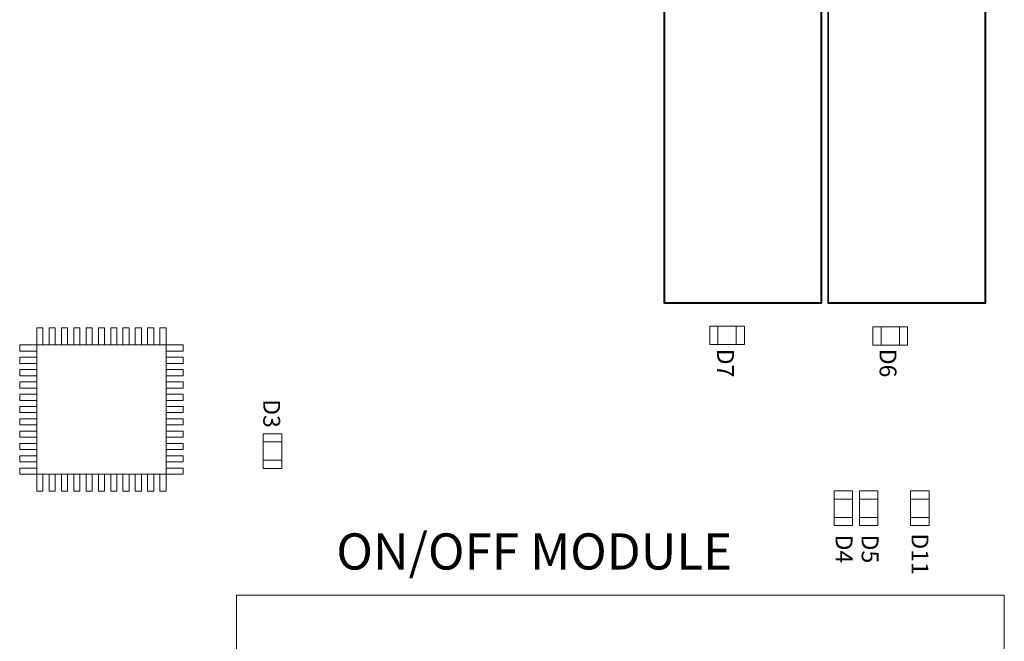
# Model space of a CAD drawing. Units: millimetres. Extents: x 922 to 42645, y -58 to 7941.
# Drawn here: x 7841 to 8521, y 4510 to 4940 of the extents above; entities that cross this region are included whole.
import ezdxf

# ---------------------------------------------------------------- set-up
doc = ezdxf.new("R2010")
doc.units = ezdxf.units.MM
doc.layers.add('Mechanical13', color=56, linetype='Continuous')
doc.layers.add('TopOverlay', color=7, linetype='Continuous')
doc.styles.get("Standard").update_dxf_attribs({"font": 'arial.ttf'})

msp = doc.modelspace()

# ---------------------------------------------------------------- linework, layer by layer
at = {"layer": 'Mechanical13', "const_width": 0.108}
for points in [[(8286.35, 4745.36, 1), (8286.24, 4745.36, 1)], [(8286.35, 4745.36, 1), (8286.24, 4745.36, 1)], [(8394.44, 4745.36, 1), (8394.33, 4745.36, 1)], [(8394.44, 4745.36, 1), (8394.33, 4745.36, 1)], [(8399.64, 4745.36, 1), (8399.53, 4745.36, 1)], [(8399.64, 4745.36, 1), (8399.53, 4745.36, 1)], [(8507.72, 4745.36, 1), (8507.61, 4745.36, 1)], [(8507.72, 4745.36, 1), (8507.61, 4745.36, 1)]]:
    msp.add_lwpolyline(points, format="xyb", close=True, dxfattribs=at)
at = {"layer": 'Mechanical13'}
for points in [[(8337.75, 4745.36, 1), (8337.75, 4745.36, 1)], [(8342.93, 4745.36, 1), (8342.93, 4745.36, 1)], [(8451.03, 4745.36, 1), (8451.03, 4745.36, 1)], [(8456.22, 4745.36, 1), (8456.22, 4745.36, 1)]]:
    msp.add_lwpolyline(points, format="xyb", close=True, dxfattribs=at)
at = {"layer": 'TopOverlay', "color": 0, "lineweight": 13}
for p, q in [((7856.62, 4726.63), (7852.37, 4726.63)), ((7852.37, 4726.63), (7852.37, 4714.81)), ((7856.62, 4726.63), (7856.62, 4714.81)), ((7865.13, 4726.63), (7860.88, 4726.63)), ((7860.88, 4726.63), (7860.88, 4714.81)), ((7865.13, 4726.63), (7865.13, 4714.81)), ((7873.64, 4726.63), (7869.39, 4726.63)), ((7869.39, 4726.63), (7869.39, 4714.81)), ((7873.64, 4726.63), (7873.64, 4714.81)), ((7882.15, 4726.63), (7877.9, 4726.63)), ((7877.9, 4726.63), (7877.9, 4714.81)), ((7882.15, 4726.63), (7882.15, 4714.81)), ((7890.66, 4726.63), (7886.41, 4726.63)), ((7886.41, 4726.63), (7886.41, 4714.81)), ((7890.66, 4726.63), (7890.66, 4714.81)), ((7899.17, 4726.63), (7894.92, 4726.63)), ((7894.92, 4726.63), (7894.92, 4714.81)), ((7899.17, 4726.63), (7899.17, 4714.81)), ((7907.68, 4726.63), (7903.43, 4726.63)), ((7903.43, 4726.63), (7903.43, 4714.81)), ((7907.68, 4726.63), (7907.68, 4714.81)), ((7916.2, 4726.63), (7911.94, 4726.63)), ((7911.94, 4726.63), (7911.94, 4714.81)), ((7916.2, 4726.63), (7916.2, 4714.81)), ((7924.71, 4726.63), (7920.45, 4726.63)), ((7920.45, 4726.63), (7920.45, 4714.81)), ((7924.71, 4726.63), (7924.71, 4714.81)), ((7933.22, 4726.63), (7928.96, 4726.63)), ((7928.96, 4726.63), (7928.96, 4714.81)), ((7933.22, 4726.63), (7933.22, 4714.81)), ((7941.73, 4726.63), (7937.47, 4726.63)), ((7937.47, 4726.63), (7937.47, 4714.81)), ((7941.73, 4726.63), (7941.73, 4714.81)), ((7840.54, 4714.81), (7840.54, 4710.55)), ((7852.37, 4714.81), (7840.54, 4714.81)), ((7852.37, 4710.55), (7840.54, 4710.55)), ((7852.37, 4625.45), (7852.37, 4714.81)), ((7852.37, 4714.81), (7941.73, 4714.81)), ((7941.73, 4714.81), (7941.73, 4625.45)), ((7941.73, 4714.81), (7953.55, 4714.81)), ((7941.73, 4710.55), (7953.55, 4710.55)), ((7953.55, 4714.81), (7953.55, 4710.55)), ((7840.54, 4706.3), (7840.54, 4702.04)), ((7852.37, 4706.3), (7840.54, 4706.3)), ((7941.73, 4706.3), (7953.55, 4706.3)), ((7953.55, 4706.3), (7953.55, 4702.04)), ((7852.37, 4702.04), (7840.54, 4702.04)), ((7840.54, 4697.79), (7840.54, 4693.53)), ((7852.37, 4697.79), (7840.54, 4697.79)), ((7941.73, 4702.04), (7953.55, 4702.04)), ((7941.73, 4697.79), (7953.55, 4697.79)), ((7953.55, 4697.79), (7953.55, 4693.53)), ((7852.37, 4693.53), (7840.54, 4693.53)), ((7840.54, 4689.28), (7840.54, 4685.02)), ((7852.37, 4689.28), (7840.54, 4689.28)), ((7941.73, 4693.53), (7953.55, 4693.53)), ((7941.73, 4689.28), (7953.55, 4689.28)), ((7953.55, 4689.28), (7953.55, 4685.02)), ((7852.37, 4685.02), (7840.54, 4685.02)), ((7941.73, 4685.02), (7953.55, 4685.02)), ((7840.54, 4680.77), (7840.54, 4676.51)), ((7852.37, 4680.77), (7840.54, 4680.77)), ((7852.37, 4676.51), (7840.54, 4676.51)), ((7941.73, 4680.77), (7953.55, 4680.77)), ((7941.73, 4676.51), (7953.55, 4676.51)), ((7953.55, 4680.77), (7953.55, 4676.51)), ((7840.54, 4672.26), (7840.54, 4668)), ((7852.37, 4672.26), (7840.54, 4672.26)), ((7941.73, 4672.26), (7953.55, 4672.26)), ((7953.55, 4672.26), (7953.55, 4668)), ((7852.37, 4668), (7840.54, 4668)), ((7840.54, 4663.75), (7840.54, 4659.49)), ((7852.37, 4663.75), (7840.54, 4663.75)), ((7941.73, 4668), (7953.55, 4668)), ((7941.73, 4663.75), (7953.55, 4663.75)), ((7953.55, 4663.75), (7953.55, 4659.49)), ((7852.37, 4659.49), (7840.54, 4659.49)), ((7840.54, 4655.23), (7840.54, 4650.98)), ((7852.37, 4655.23), (7840.54, 4655.23)), ((7941.73, 4659.49), (7953.55, 4659.49)), ((7941.73, 4655.23), (7953.55, 4655.23)), ((7953.55, 4655.23), (7953.55, 4650.98)), ((7852.37, 4650.98), (7840.54, 4650.98)), ((7941.73, 4650.98), (7953.55, 4650.98)), ((7840.54, 4646.72), (7840.54, 4642.47)), ((7852.37, 4646.72), (7840.54, 4646.72)), ((7852.37, 4642.47), (7840.54, 4642.47)), ((7941.73, 4646.72), (7953.55, 4646.72)), ((7941.73, 4642.47), (7953.55, 4642.47)), ((7953.55, 4646.72), (7953.55, 4642.47)), ((7840.54, 4638.21), (7840.54, 4633.96)), ((7852.37, 4638.21), (7840.54, 4638.21)), ((7941.73, 4638.21), (7953.55, 4638.21)), ((7953.55, 4638.21), (7953.55, 4633.96)), ((7852.37, 4633.96), (7840.54, 4633.96)), ((7840.54, 4629.7), (7840.54, 4625.45)), ((7852.37, 4629.7), (7840.54, 4629.7)), ((7941.73, 4633.96), (7953.55, 4633.96)), ((7941.73, 4629.7), (7953.55, 4629.7)), ((7953.55, 4629.7), (7953.55, 4625.45)), ((7852.37, 4625.45), (7840.54, 4625.45)), ((7941.73, 4625.45), (7852.37, 4625.45)), ((7852.37, 4625.45), (7852.37, 4613.63)), ((7856.62, 4625.45), (7856.62, 4613.63)), ((7860.88, 4625.45), (7860.88, 4613.63)), ((7865.13, 4625.45), (7865.13, 4613.63)), ((7869.39, 4625.45), (7869.39, 4613.63)), ((7873.64, 4625.45), (7873.64, 4613.63)), ((7877.9, 4625.45), (7877.9, 4613.63)), ((7882.15, 4625.45), (7882.15, 4613.63)), ((7886.41, 4625.45), (7886.41, 4613.63)), ((7890.66, 4625.45), (7890.66, 4613.63)), ((7894.92, 4625.45), (7894.92, 4613.63)), ((7899.17, 4625.45), (7899.17, 4613.63)), ((7903.43, 4625.45), (7903.43, 4613.63)), ((7907.68, 4625.45), (7907.68, 4613.63)), ((7911.94, 4625.45), (7911.94, 4613.63)), ((7916.2, 4625.45), (7916.2, 4613.63)), ((7920.45, 4625.45), (7920.45, 4613.63)), ((7924.71, 4625.45), (7924.71, 4613.63)), ((7928.96, 4625.45), (7928.96, 4613.63)), ((7933.22, 4625.45), (7933.22, 4613.63)), ((7937.47, 4625.45), (7937.47, 4613.63)), ((7941.73, 4625.45), (7941.73, 4613.63)), ((7941.73, 4625.45), (7953.55, 4625.45)), ((7856.62, 4613.63), (7852.37, 4613.63)), ((7865.13, 4613.63), (7860.88, 4613.63)), ((7873.64, 4613.63), (7869.39, 4613.63)), ((7882.15, 4613.63), (7877.9, 4613.63)), ((7890.66, 4613.63), (7886.41, 4613.63)), ((7899.17, 4613.63), (7894.92, 4613.63)), ((7907.68, 4613.63), (7903.43, 4613.63)), ((7916.2, 4613.63), (7911.94, 4613.63)), ((7924.71, 4613.63), (7920.45, 4613.63)), ((7933.22, 4613.63), (7928.96, 4613.63)), ((7941.73, 4613.63), (7937.47, 4613.63))]:
    msp.add_line(p, q, dxfattribs=at)
at = {"layer": 'TopOverlay', "const_width": 1.3}
for points in [[(8286.07, 4991.12), (8286.07, 4743.86)], [(8394.61, 4991.12), (8394.61, 4743.86)], [(8399.35, 4991.12), (8399.35, 4743.86)], [(8507.9, 4991.12), (8507.9, 4743.86)], [(8394.61, 4743.86), (8286.07, 4743.86)], [(8507.9, 4743.86), (8399.35, 4743.86)]]:
    msp.add_lwpolyline(points, dxfattribs=at)
at = {"layer": 'TopOverlay', "const_width": 0.649}
for points in [[(8286.39, 4743.86, 1), (8285.74, 4743.86, 1)], [(8286.39, 4743.86, 1), (8285.74, 4743.86, 1)], [(8394.94, 4743.86, 1), (8394.29, 4743.86, 1)], [(8394.94, 4743.86, 1), (8394.29, 4743.86, 1)], [(8399.68, 4743.86, 1), (8399.03, 4743.86, 1)], [(8399.68, 4743.86, 1), (8399.03, 4743.86, 1)], [(8508.22, 4743.86, 1), (8507.57, 4743.86, 1)], [(8508.22, 4743.86, 1), (8507.57, 4743.86, 1)]]:
    msp.add_lwpolyline(points, format="xyb", close=True, dxfattribs=at)
at = {"layer": 'TopOverlay', "color": 0, "lineweight": 13}
for points in [[(8341.42, 4727.9), (8341.42, 4715.17), (8317.47, 4715.17), (8317.47, 4727.9)], [(8323.11, 4727.9), (8323.11, 4715.17), (8323.11, 4715.17), (8323.11, 4727.9)], [(8335.78, 4727.9), (8335.78, 4715.17), (8335.78, 4715.17), (8335.78, 4727.9)], [(8454.19, 4727.4), (8454.19, 4714.67), (8430.24, 4714.67), (8430.24, 4727.4)], [(8435.88, 4727.4), (8435.88, 4714.67), (8435.88, 4714.67), (8435.88, 4727.4)], [(8448.55, 4727.4), (8448.55, 4714.67), (8448.55, 4714.67), (8448.55, 4727.4)], [(8021.66, 4629.45), (8008.93, 4629.45), (8008.93, 4653.4), (8021.66, 4653.4)], [(8021.66, 4647.76), (8008.93, 4647.76), (8008.93, 4647.76), (8021.66, 4647.76)], [(8021.66, 4635.09), (8008.93, 4635.09), (8008.93, 4635.09), (8021.66, 4635.09)], [(8416.23, 4589.97), (8403.5, 4589.97), (8403.5, 4613.92), (8416.23, 4613.92)], [(8433.73, 4589.97), (8421, 4589.97), (8421, 4613.92), (8433.73, 4613.92)], [(8469.02, 4589.98), (8456.29, 4589.98), (8456.29, 4613.93), (8469.02, 4613.93)], [(8416.23, 4608.28), (8403.5, 4608.28), (8403.5, 4608.28), (8416.23, 4608.28)], [(8433.73, 4608.28), (8421, 4608.28), (8421, 4608.28), (8433.73, 4608.28)], [(8469.02, 4608.29), (8456.29, 4608.29), (8456.29, 4608.29), (8469.02, 4608.29)], [(8416.23, 4595.61), (8403.5, 4595.61), (8403.5, 4595.61), (8416.23, 4595.61)], [(8433.73, 4595.61), (8421, 4595.61), (8421, 4595.61), (8433.73, 4595.61)], [(8469.02, 4595.62), (8456.29, 4595.62), (8456.29, 4595.62), (8469.02, 4595.62)], [(8521.06, 4451.78), (7990.4, 4451.78), (7990.4, 4541.89), (8521.06, 4541.89)]]:
    msp.add_lwpolyline(points, close=True, dxfattribs=at)

# ---------------------------------------------------------------- texts
at = {"lineweight": 13}
for s, p in [('D7', (8322.54, 4712.17)), ('D6', (8434.85, 4712.17)), ('D3', (8008.91, 4677.28)), ('D4', (8404.51, 4583.66)), ('D5', (8422.48, 4583.66)), ('D11', (8456.98, 4584.51))]:
    msp.add_text(s, height=11.642, rotation=270, dxfattribs=at).set_placement(p)
at = {"insert": (8059.37, 4584.55), "char_height": 25, "attachment_point": 1}
msp.add_mtext_dynamic_manual_height_columns('ON/OFF MODULE', width=758.635, gutter_width=12.5, heights=[91.23], dxfattribs=at)

doc.saveas('drawing.dxf')
